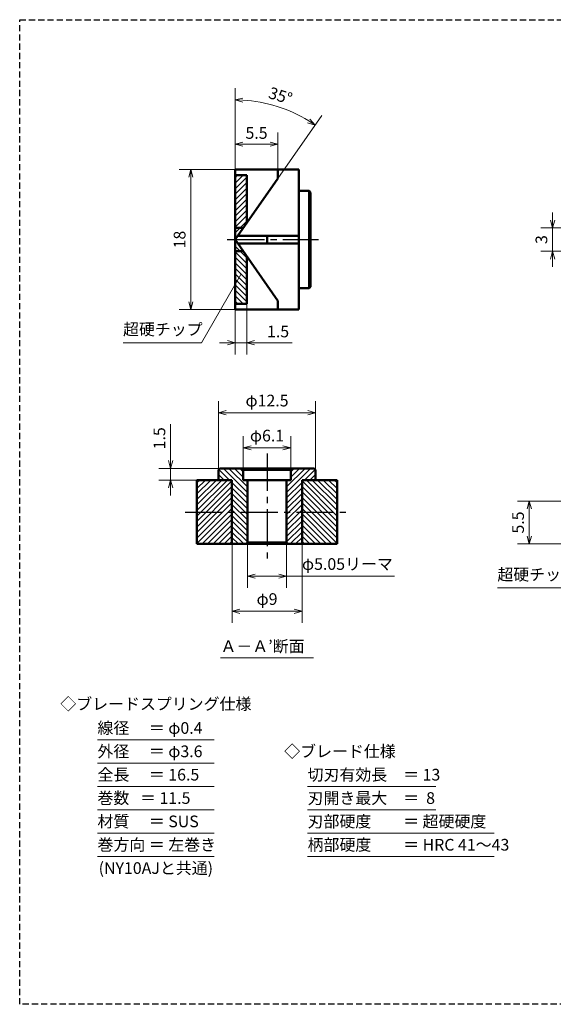
# Model space of a CAD drawing. Units: millimetres. Extents: x 5 to 205, y 17 to 144.
# Drawn here: x 5 to 74, y 17 to 144 of the extents above; entities that cross this region are included whole.
import ezdxf
from ezdxf.enums import TextEntityAlignment as Align

# ---------------------------------------------------------------- set-up
doc = ezdxf.new("R2010")
doc.units = ezdxf.units.MM
doc.header["$LTSCALE"] = 0.25
doc.linetypes.add('CENTER2', pattern=[28.575, 19.05, -3.175, 3.175, -3.175])
doc.linetypes.add('HIDDEN2', pattern=[4.7625, 3.175, -1.5875])
for name, color, linetype, lineweight in [('Center', 4, 'CENTER2', 30), ('Dimension', 3, 'Continuous', 20), ('Hatching', 7, 'Continuous', 15), ('Hidden', 4, 'HIDDEN2', 30), ('Line', 2, 'Continuous', 50), ('Text', 3, 'Continuous', 20)]:
    doc.layers.add(name, color=color, linetype=linetype, lineweight=lineweight)
doc.layers.get('0').off()
doc.styles.add('Gothic', font='txt')
doc.dimstyles.new('Vessel Engineering Original Dimensions$0', dxfattribs={"dimtxt": 1.5, "dimasz": 1, "dimexe": 1.5, "dimexo": 0, "dimgap": 0.5, "dimtad": 1, "dimdec": 3, "dimdsep": 46, "dimtxsty": 'Gothic', "dimblk": 'OPEN30', "dimcen": 0, "dimclrd": 256, "dimclre": 256, "dimclrt": 256, "dimadec": 3, "dimazin": 2, "dimtfac": 1, "dimtdec": 3, "dimtix": 1, "dimtmove": 1, "dimatfit": 3, "dimldrblk": 'OPEN30', "dimfxl": 1, "dimfrac": 2, "dimlwd": -1, "dimlwe": -1, "dimarcsym": 0})
doc.dimstyles.new('Vessel Engineering Original Dimensions$2', dxfattribs={"dimtxt": 1.5, "dimasz": 1, "dimexe": 1.5, "dimexo": 0, "dimgap": 0.5, "dimtad": 1, "dimtoh": 1, "dimdec": 3, "dimdsep": 46, "dimtxsty": 'Gothic', "dimblk": 'OPEN30', "dimcen": 0, "dimclrd": 256, "dimclre": 256, "dimclrt": 256, "dimadec": 3, "dimazin": 2, "dimtfac": 1, "dimtdec": 3, "dimtmove": 1, "dimatfit": 3, "dimldrblk": 'OPEN30', "dimfxl": 1, "dimfrac": 2, "dimlwd": -1, "dimlwe": -1, "dimarcsym": 0})
doc.dimstyles.new('Vessel Engineering Original Dimensions$7', dxfattribs={"dimtxt": 1.5, "dimasz": 1, "dimexe": 1.5, "dimexo": 0, "dimgap": 0.5, "dimtad": 1, "dimdec": 3, "dimdsep": 46, "dimtxsty": 'Gothic', "dimblk": 'OPEN30', "dimcen": 0, "dimclrd": 256, "dimclre": 256, "dimclrt": 256, "dimadec": 3, "dimazin": 2, "dimtfac": 1, "dimtdec": 3, "dimtix": 1, "dimtmove": 1, "dimatfit": 3, "dimldrblk": 'OPEN30', "dimfxl": 1, "dimfrac": 2, "dimlwd": -1, "dimlwe": -1, "dimarcsym": 0})

# ---------------------------------------------------------------- blocks, each defined once
blk = doc.blocks.new('_Open30')
at = {"color": 0, "linetype": 'ByBlock', "lineweight": -2}
for p, q in [((-1, 0.27), (0, 0)), ((0, 0), (-1, -0.27)), ((0, 0), (-1, 0))]:
    blk.add_line(p, q, dxfattribs=at)
blk = doc.blocks.new('*D9')
at = {"layer": 'Dimension'}
for p, q in [((73.5, 117.75), (73.5, 118.75)), ((78, 116.75), (72, 116.75)), ((73.5, 116.75), (73.5, 113.75)), ((78, 113.75), (72, 113.75)), ((73.5, 112.75), (73.5, 111.75))]:
    blk.add_line(p, q, dxfattribs=at)
for p, rotation in [((73.5, 116.75), 270), ((73.5, 113.75), 90)]:
    blk.add_blockref('_Open30', p, dxfattribs=dict(at, rotation=rotation))
at = {"layer": 'Dimension', "insert": (72.25, 115.25), "char_height": 1.5, "attachment_point": 5, "rotation": 90, "style": 'Gothic'}
blk.add_mtext('3', dxfattribs=at)
blk = doc.blocks.new('*D10')
at = {"layer": 'Dimension'}
for p, q in [((32.69, 124.25), (25.5, 124.25)), ((27, 123.25), (27, 107.25)), ((32.69, 106.25), (25.5, 106.25))]:
    blk.add_line(p, q, dxfattribs=at)
for p, rotation in [((27, 124.25), 90), ((27, 106.25), 270)]:
    blk.add_blockref('_Open30', p, dxfattribs=dict(at, rotation=rotation))
at = {"layer": 'Dimension', "insert": (25.75, 115.25), "char_height": 1.5, "attachment_point": 5, "rotation": 90, "style": 'Gothic'}
blk.add_mtext('18', dxfattribs=at)
blk = doc.blocks.new('*D16')
at = {"layer": 'Dimension'}
for p, q in [((90.64, 81.65), (69, 81.65)), ((70.5, 77.15), (70.5, 80.65)), ((78, 76.15), (69, 76.15))]:
    blk.add_line(p, q, dxfattribs=at)
for p, rotation in [((70.5, 81.65), 90), ((70.5, 76.15), 270)]:
    blk.add_blockref('_Open30', p, dxfattribs=dict(at, rotation=rotation))
at = {"layer": 'Dimension', "insert": (69.25, 78.9), "char_height": 1.5, "attachment_point": 5, "rotation": 90, "style": 'Gothic'}
blk.add_mtext('5.5', dxfattribs=at)
blk = doc.blocks.new('*D17')
at = {"layer": 'Dimension'}
for p, q in [((24.4, 91.53), (24.4, 85.85)), ((24.4, 86.85), (24.4, 87.85)), ((30.74, 85.85), (22.9, 85.85)), ((24.4, 85.85), (24.4, 84.35)), ((24.4, 85.85), (24.4, 84.35)), ((27.79, 84.35), (22.9, 84.35)), ((24.4, 83.35), (24.4, 82.35))]:
    blk.add_line(p, q, dxfattribs=at)
for p, rotation in [((24.4, 85.85), 270), ((24.4, 84.35), 90)]:
    blk.add_blockref('_Open30', p, dxfattribs=dict(at, rotation=rotation))
at = {"layer": 'Dimension', "insert": (23.15, 89.72), "char_height": 1.5, "attachment_point": 5, "rotation": 90, "style": 'Gothic'}
blk.add_mtext('1.5', dxfattribs=at)
blk = doc.blocks.new('*D22')
at = {"layer": 'Dimension'}
for p, q in [((34.26, 76.41), (34.26, 70.5)), ((39.31, 76.35), (39.31, 70.5)), ((35.26, 72), (38.31, 72)), ((53.17, 72), (39.31, 72))]:
    blk.add_line(p, q, dxfattribs=at)
at = {"layer": 'Dimension', "rotation": 180}
blk.add_blockref('_Open30', (34.26, 72), dxfattribs=at)
at = {"layer": 'Dimension'}
blk.add_blockref('_Open30', (39.31, 72), dxfattribs=at)
at = {"layer": 'Dimension', "insert": (47.12, 73.37), "char_height": 1.5, "attachment_point": 5, "style": 'Gothic'}
blk.add_mtext('φ5.05リーマ', dxfattribs=at)
blk = doc.blocks.new('*D23')
at = {"layer": 'Dimension'}
for p, q in [((32.29, 76.15), (32.29, 66)), ((41.29, 76.15), (41.29, 66)), ((33.29, 67.5), (40.29, 67.5))]:
    blk.add_line(p, q, dxfattribs=at)
at = {"layer": 'Dimension', "rotation": 180}
blk.add_blockref('_Open30', (32.29, 67.5), dxfattribs=at)
at = {"layer": 'Dimension'}
blk.add_blockref('_Open30', (41.29, 67.5), dxfattribs=at)
at = {"layer": 'Dimension', "insert": (36.79, 68.87), "char_height": 1.5, "attachment_point": 5, "style": 'Gothic'}
blk.add_mtext('φ9', dxfattribs=at)
blk = doc.blocks.new('*D24')
at = {"layer": 'Dimension'}
for p, q in [((33.74, 85.65), (33.74, 90)), ((39.84, 85.65), (39.84, 90)), ((34.74, 88.5), (38.84, 88.5))]:
    blk.add_line(p, q, dxfattribs=at)
at = {"layer": 'Dimension', "rotation": 180}
blk.add_blockref('_Open30', (33.74, 88.5), dxfattribs=at)
at = {"layer": 'Dimension'}
blk.add_blockref('_Open30', (39.84, 88.5), dxfattribs=at)
at = {"layer": 'Dimension', "insert": (36.79, 89.87), "char_height": 1.5, "attachment_point": 5, "style": 'Gothic'}
blk.add_mtext('φ6.1', dxfattribs=at)
blk = doc.blocks.new('*D25')
at = {"layer": 'Dimension'}
for p, q in [((30.54, 85.65), (30.54, 94.5)), ((43.04, 85.65), (43.04, 94.5)), ((31.54, 93), (42.04, 93))]:
    blk.add_line(p, q, dxfattribs=at)
at = {"layer": 'Dimension', "rotation": 180}
blk.add_blockref('_Open30', (30.54, 93), dxfattribs=at)
at = {"layer": 'Dimension'}
blk.add_blockref('_Open30', (43.04, 93), dxfattribs=at)
at = {"layer": 'Dimension', "insert": (36.79, 94.37), "char_height": 1.5, "attachment_point": 5, "style": 'Gothic'}
blk.add_mtext('φ12.5', dxfattribs=at)
blk = doc.blocks.new('*D42')
at = {"layer": 'Dimension'}
for p, q in [((38.19, 124.25), (38.19, 129)), ((33.69, 127.5), (37.19, 127.5))]:
    blk.add_line(p, q, dxfattribs=at)
at = {"layer": 'Dimension', "rotation": 180}
blk.add_blockref('_Open30', (32.69, 127.5), dxfattribs=at)
at = {"layer": 'Dimension'}
blk.add_blockref('_Open30', (38.19, 127.5), dxfattribs=at)
at = {"layer": 'Dimension', "insert": (35.44, 128.75), "char_height": 1.5, "attachment_point": 5, "style": 'Gothic'}
blk.add_mtext('5.5', dxfattribs=at)
blk = doc.blocks.new('*D43')
at = {"layer": 'Dimension'}
for p, q in [((32.69, 124.25), (32.69, 134.69)), ((38.19, 123.1), (43.84, 131.17))]:
    blk.add_line(p, q, dxfattribs=at)
blk.add_arc((32.69, 115.25), 17.94, 58.1947, 86.8053, dxfattribs=at)
for p, rotation in [((32.69, 133.19), 178.402633509263), ((42.98, 129.94), 326.5973664907378)]:
    blk.add_blockref('_Open30', p, dxfattribs=dict(at, rotation=rotation))
at = {"layer": 'Dimension', "insert": (38.46, 133.55), "char_height": 1.5, "attachment_point": 5, "rotation": 342.5, "style": 'Gothic'}
blk.add_mtext('35°', dxfattribs=at)
blk = doc.blocks.new('*D47')
at = {"layer": 'Dimension'}
for p, q in [((34.19, 106.99), (34.19, 100.5)), ((32.69, 106.25), (32.69, 100.5)), ((31.69, 102), (30.69, 102)), ((32.69, 102), (34.19, 102)), ((32.69, 102), (34.19, 102)), ((40.02, 102), (34.19, 102)), ((35.19, 102), (36.19, 102))]:
    blk.add_line(p, q, dxfattribs=at)
blk.add_blockref('_Open30', (32.69, 102), dxfattribs=at)
at = {"layer": 'Dimension', "rotation": 180}
blk.add_blockref('_Open30', (34.19, 102), dxfattribs=at)
at = {"layer": 'Dimension', "insert": (38.21, 103.25), "char_height": 1.5, "attachment_point": 5, "style": 'Gothic'}
blk.add_mtext('1.5', dxfattribs=at)

msp = doc.modelspace()

# ---------------------------------------------------------------- hatches: boundary and pattern name
at = {"layer": 'Hatching'}
h = msp.add_hatch(dxfattribs=at)
h.set_pattern_fill('_USER', color=256, scale=0.5, angle=45, pattern_type=0)
h.set_pattern_definition([(45, (0, 0), (-0.3535534, 0.3535534), [])])
h.paths.add_polyline_path([(34.187, 123.5118), (32.687, 123.5118), (32.687, 116.75), (33.7373, 116.75), (34.187, 117.3922)])
h.paths.add_polyline_path([(33.7373, 116.75), (32.687, 116.75), (32.687, 115.25)])
h = msp.add_hatch(dxfattribs=at)
h.set_pattern_fill('_USER', color=256, scale=0.5, angle=135, pattern_type=0)
h.set_pattern_definition([(135, (0, 0), (-0.3535534, -0.3535534), [])])
h.paths.add_polyline_path([(34.187, 106.9882), (32.687, 106.9882), (32.687, 113.75), (33.7373, 113.75), (34.187, 113.1078)])
h.paths.add_polyline_path([(33.7373, 113.75), (32.687, 113.75), (32.687, 115.25)])
h = msp.add_hatch(dxfattribs=at)
h.set_pattern_fill('_USER', color=256, scale=0.5, angle=45, style=0, pattern_type=0)
h.set_pattern_definition([(135, (36.787, 80.25), (0.353553, 0.353553), [])])
h.paths.add_polyline_path([(32.287, 84.35), (30.537, 84.35), (30.537, 85.65), (30.737, 85.85), (33.537, 85.85), (33.737, 85.65), (33.737, 84.35), (34.262, 84.35), (34.262, 80.25), (32.287, 80.25)])
h.paths.add_polyline_path([(32.287, 80.25), (34.262, 80.25), (34.262, 76.35), (34.062, 76.15), (32.287, 76.15)])
h = msp.add_hatch(dxfattribs=at)
h.set_pattern_fill('_USER', color=256, scale=0.5, angle=45, style=0, pattern_type=0)
h.set_pattern_definition([(45, (36.787, 80.25), (-0.353553, 0.353553), [])])
h.paths.add_polyline_path([(41.287, 84.35), (43.037, 84.35), (43.037, 85.65), (42.837, 85.85), (40.037, 85.85), (39.837, 85.65), (39.837, 84.35), (39.312, 84.35), (39.312, 80.25), (41.287, 80.25)])
h.paths.add_polyline_path([(41.287, 80.25), (39.312, 80.25), (39.312, 76.35), (39.512, 76.15), (41.287, 76.15)])
h = msp.add_hatch(dxfattribs=at)
h.set_pattern_fill('_USER', color=256, scale=0.5, angle=135, style=0, pattern_type=0)
h.set_pattern_definition([(45, (36.787, 80.25), (0.353553, -0.353553), [])])
h.paths.add_polyline_path([(27.787, 84.35), (32.287, 84.35), (32.287, 80.25), (27.787, 80.25)])
h.paths.add_polyline_path([(27.787, 80.25), (32.287, 80.25), (32.287, 76.15), (27.787, 76.15)])
h = msp.add_hatch(dxfattribs=at)
h.set_pattern_fill('_USER', color=256, scale=0.5, angle=135, style=0, pattern_type=0)
h.set_pattern_definition([(135, (36.787, 80.25), (-0.353553, -0.353553), [])])
h.paths.add_polyline_path([(45.787, 84.35), (41.287, 84.35), (41.287, 80.25), (45.787, 80.25)])
h.paths.add_polyline_path([(45.787, 76.15), (45.787, 80.25), (41.287, 80.25), (41.287, 76.15)])

# ---------------------------------------------------------------- linework, layer by layer
at = {"layer": 'Center'}
for p, q in [((31.687, 115.25), (43.387, 115.25)), ((36.787, 87.75), (36.787, 74.25)), ((26.287, 80.25), (47.287, 80.25))]:
    msp.add_line(p, q, dxfattribs=at)
at = {"layer": 'Hidden', "color": 2}
for p, q in [((5, 17), (5, 143.5)), ((5, 143.5), (205, 143.5))]:
    msp.add_line(p, q, dxfattribs=at)
at = {"layer": 'Hidden'}
msp.add_line((205, 17), (5, 17), dxfattribs=at)
at = {"layer": 'Line'}
for p, q in [((32.687, 106.25), (32.687, 124.25)), ((32.687, 124.25), (40.887, 124.25)), ((38.187, 124.25), (38.187, 123.1048)), ((40.887, 124.25), (40.887, 106.25)), ((32.687, 123.5118), (34.187, 123.5118)), ((32.687, 115.25), (38.187, 123.1048)), ((34.187, 117.3922), (34.187, 123.5118)), ((40.887, 121.5), (42.187, 121.5)), ((42.187, 121.5), (42.187, 109)), ((42.187, 121.5), (42.387, 121.3)), ((42.387, 121.3), (42.387, 109.2)), ((33.7373, 116.75), (32.687, 116.75)), ((32.687, 115.25), (38.187, 107.3952)), ((33.0371, 115.75), (40.887, 115.75)), ((36.787, 115.75), (36.787, 114.75)), ((33.0371, 114.75), (40.887, 114.75)), ((33.7373, 113.75), (32.687, 113.75)), ((34.187, 106.9882), (34.187, 113.1078)), ((42.187, 109), (40.887, 109)), ((42.387, 109.2), (42.187, 109)), ((32.687, 106.9882), (34.187, 106.9882)), ((38.187, 106.25), (38.187, 107.3952)), ((32.687, 106.25), (40.887, 106.25)), ((30.737, 85.85), (30.537, 85.65)), ((30.537, 85.65), (30.537, 84.35)), ((36.787, 85.85), (30.737, 85.85)), ((42.837, 85.85), (30.737, 85.85)), ((33.737, 85.65), (33.537, 85.85)), ((36.787, 85.65), (33.737, 85.65)), ((39.837, 85.65), (33.737, 85.65)), ((33.737, 85.65), (33.737, 84.35)), ((39.837, 85.65), (40.037, 85.85)), ((39.837, 85.65), (39.837, 84.35)), ((42.837, 85.85), (43.037, 85.65)), ((43.037, 85.65), (43.037, 84.35)), ((27.787, 84.35), (32.287, 84.35)), ((27.787, 76.15), (27.787, 84.35)), ((32.287, 84.35), (32.287, 76.15)), ((33.737, 84.35), (39.837, 84.35)), ((34.262, 84.35), (34.262, 76.35)), ((39.312, 84.35), (39.312, 76.35)), ((45.787, 84.35), (41.287, 84.35)), ((41.287, 84.35), (41.287, 76.15)), ((45.787, 76.15), (45.787, 84.35)), ((45.787, 76.15), (27.787, 76.15)), ((34.262, 76.35), (34.062, 76.15)), ((34.262, 76.35), (39.312, 76.35)), ((39.312, 76.35), (39.512, 76.15))]:
    msp.add_line(p, q, dxfattribs=at)
at = {"layer": 'Text'}
for p, q in [((30.806, 61.5), (42.768, 61.5)), ((15, 51), (30, 51)), ((15, 48), (30, 48)), ((15, 45), (30, 45)), ((42, 45), (58.5, 45)), ((15, 42), (30, 42)), ((42, 42), (58.5, 42)), ((15, 39), (30, 39)), ((42, 39), (66, 39)), ((15, 36), (30, 36)), ((42, 36), (66, 36))]:
    msp.add_line(p, q, dxfattribs=at)

# ---------------------------------------------------------------- texts
at = {"layer": 'Dimension', "char_height": 1.5, "attachment_point": 7, "style": 'Gothic'}
for insert in [(18.2814, 102.5), (66.3974, 71)]:
    msp.add_mtext('超硬チップ', dxfattribs=dict(at, insert=insert))
at = {"layer": 'Text', "style": 'Gothic'}
for s, p in [('Ａ－Ａ’断面', (30.806, 63)), ('線径\u3000 ＝ φ0.4', (15, 52.5)), ('外径\u3000 ＝ φ3.6', (15, 49.5)), ('◇ブレード仕様', (39, 49.5)), ('全長\u3000 ＝ 16.5', (15, 46.5)), ('切刃有効長\u3000＝ 13', (42, 46.5)), ('巻数   ＝ 11.5', (15, 43.5)), ('刃開き最大\u3000＝  8', (42, 43.5)), ('材質\u3000 ＝ SUS', (15, 40.5)), ('刃部硬度\u3000\u3000＝ 超硬硬度', (42, 40.5)), ('巻方向 ＝ 左巻き', (15, 37.5)), ('柄部硬度\u3000\u3000＝ HRC 41～43', (42, 37.5))]:
    msp.add_text(s, height=1.5, dxfattribs=at).set_placement(p, align=Align.MIDDLE_LEFT)
for s, p in [('◇ブレードスプリング仕様', (22.5, 55.5915)), ('(NY10AJと共通)', (22.5, 34.5))]:
    msp.add_text(s, height=1.5, dxfattribs=at).set_placement(p, align=Align.MIDDLE_CENTER)

# ---------------------------------------------------------------- dimensions: what is measured, and where the dimension line sits
at = {"layer": 'Dimension'}
dim = msp.add_angular_dim_2l(base=(39.7914, 131.7198), line1=((32.687, 115.25), (38.187, 123.1048)), line2=((32.687, 106.25), (32.687, 124.25)), dimstyle='Vessel Engineering Original Dimensions$2', dxfattribs=at)
dim.commit()
dim.dimension.update_dxf_attribs({"geometry": '*D43', "text_midpoint": (38.4566, 133.5488)})
dim = msp.add_linear_dim(base=(38.187, 127.5), p1=(32.687, 124.25), p2=(38.187, 124.25), dimstyle='Vessel Engineering Original Dimensions$0', override={"dimse1": 1}, dxfattribs=at)
dim.commit()
dim.dimension.update_dxf_attribs({"geometry": '*D42', "text_midpoint": (35.437, 128.75)})
for base, p1, p2, angle, picture, middle in [((27, 106.25), (32.687, 124.25), (32.687, 106.25), 90, '*D10', (25.75, 115.25)), ((73.5, 113.75), (78, 116.75), (78, 113.75), 90, '*D9', (72.25, 115.25)), ((70.5, 81.65), (78, 76.15), (90.6392, 81.65), 270, '*D16', (69.25, 78.9))]:
    dim = msp.add_linear_dim(base=base, p1=p1, p2=p2, angle=angle, dimstyle='Vessel Engineering Original Dimensions$0', dxfattribs=at)
    dim.commit()
    dim.dimension.update_dxf_attribs({"geometry": picture, "text_midpoint": middle})
dim = msp.add_linear_dim(base=(34.187, 102), p1=(32.687, 106.25), p2=(34.187, 106.9882), dimstyle='Vessel Engineering Original Dimensions$0', dxfattribs=at)
dim.commit()
dim.dimension.update_dxf_attribs({"geometry": '*D47', "text_midpoint": (38.21, 102.4922), "dimtype": 160})
for base, p1, p2, text, picture, middle in [((43.037, 93), (30.537, 85.65), (43.037, 85.65), 'φ12.5', '*D25', (36.787, 94.3718)), ((39.837, 88.5), (33.737, 85.65), (39.837, 85.65), 'φ6.1', '*D24', (36.787, 89.8718)), ((41.287, 67.5), (32.287, 76.15), (41.287, 76.15), 'φ9', '*D23', (36.787, 68.8718))]:
    dim = msp.add_linear_dim(base=base, p1=p1, p2=p2, text=text, dimstyle='Vessel Engineering Original Dimensions$0', dxfattribs=at)
    dim.commit()
    dim.dimension.update_dxf_attribs({"geometry": picture, "text_midpoint": middle})
dim = msp.add_linear_dim(base=(24.4, 84.35), p1=(30.737, 85.85), p2=(27.787, 84.35), angle=90, dimstyle='Vessel Engineering Original Dimensions$0', dxfattribs=at)
dim.commit()
dim.dimension.update_dxf_attribs({"geometry": '*D17', "text_midpoint": (24.3985, 89.7181), "dimtype": 160})
dim = msp.add_linear_dim(base=(39.312, 72), p1=(34.262, 76.411), p2=(39.312, 76.35), text='φ5.05リーマ', dimstyle='Vessel Engineering Original Dimensions$0', dxfattribs=at)
dim.commit()
dim.dimension.update_dxf_attribs({"geometry": '*D22', "text_midpoint": (47.1224, 71.983), "dimtype": 160})

# ---------------------------------------------------------------- leaders
at = {"layer": 'Dimension', "annotation_type": 0, "has_hookline": 1, "hookline_direction": 1, "text_width": 9.6015}
for points in [[(33.437, 110.75), (28.3852, 102), (28.3829, 102)], [(80.195, 76.9), (76.5, 70.5), (76.4989, 70.5)]]:
    msp.add_leader(points, dimstyle='Vessel Engineering Original Dimensions$7', override={"dimgap": 0.5, "dimtad": 1}, dxfattribs=at)

doc.saveas('drawing.dxf')
